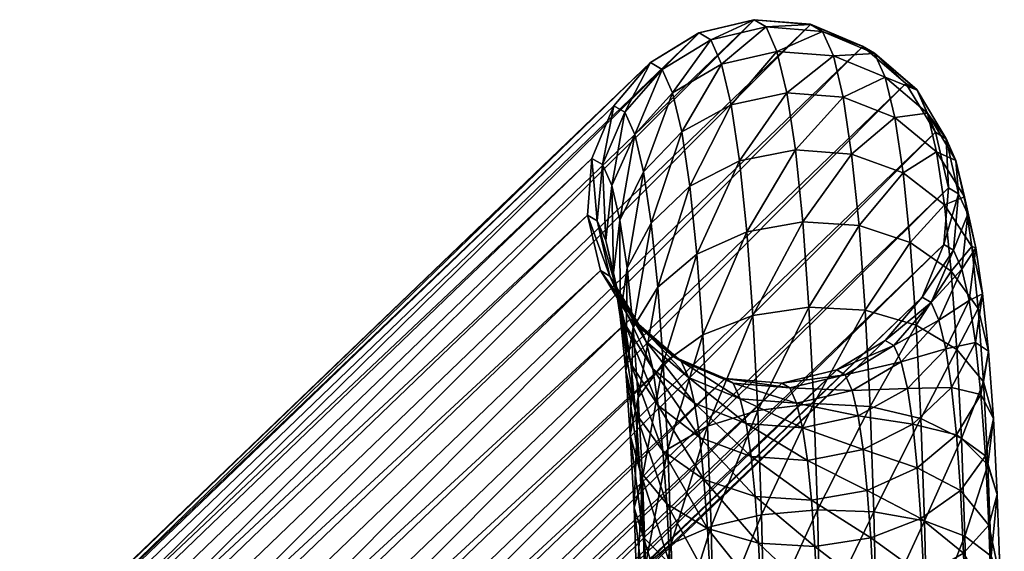
# Model space of a CAD drawing. Units: metres. Extents: x -7.968 to -7.449, y -0.033 to 0.522.
# Drawn here: x -7.484 to -7.451, y 0.505 to 0.522 of the extents above; entities that cross this region are included whole.
import ezdxf

# ---------------------------------------------------------------- set-up
doc = ezdxf.new("R2010")
doc.units = ezdxf.units.M
doc.header["$MEASUREMENT"] = 0
for name, color, linetype in [('72_PROFIM_COM_D2_ANY', 2, 'Continuous'), ('72_PROFIM_COM_D3_CH_STELAZ', 7, 'Continuous'), ('72_PROFIM_INSERT', 7, 'Continuous')]:
    doc.layers.add(name, color=color, linetype=linetype)

# ---------------------------------------------------------------- blocks, each defined once
blk = doc.blocks.new('72_PROFIM_COM_D2_CH_HOCKER')
at = {"layer": '72_PROFIM_COM_D2_ANY'}
blk.add_lwpolyline([(-0.257112, 0.271866), (-0.257122, -0.227514), (-0.257111, -0.230807), (-0.257063, -0.233974), (-0.257, -0.236982), (-0.256891, -0.239715), (-0.256764, -0.242241), (-0.256605, -0.244451), (-0.256413, -0.246345), (-0.256179, -0.247848), (-0.25593, -0.248988), (-0.25583, -0.249429), (-0.255802, -0.249549), (-0.255523, -0.250741), (-0.255199, -0.25146), (-0.254243, -0.253056), (-0.252834, -0.254273), (-0.252444, -0.254501), (-0.250723, -0.255222), (-0.248851, -0.255374), (-0.247037, -0.254943), (-0.245437, -0.253962), (-0.221836, -0.231311), (-0.000058, -0.231303)], dxfattribs=at)
blk = doc.blocks.new('72profim_com23270D214100140A3827343B244766349')
blk.add_blockref('72_PROFIM_COM_D2_CH_HOCKER', (0, 0))
blk = doc.blocks.new('72PROFIM_COM_D3_CH_STEL_HOCKER')
mesh = blk.add_polyface()
corners = [(-0.223737, -0.2237, 0.32872), (-0.223737, -0.222083, 0.327896), (-0.223737, -0.2208, 0.326613), (-0.223737, -0.219976, 0.324996), (-0.223737, -0.219693, 0.323204), (-0.223737, -0.219976, 0.321412), (-0.223737, -0.2208, 0.319795), (-0.223737, -0.222083, 0.318512), (-0.223737, -0.2237, 0.317688), (-0.223737, -0.225493, 0.317404), (-0.223737, -0.227285, 0.317688), (-0.223737, -0.228902, 0.318512), (-0.223737, -0.230185, 0.319795), (-0.223737, -0.231009, 0.321412), (-0.223737, -0.231293, 0.323204), (-0.223737, -0.231009, 0.324996), (-0.223737, -0.230185, 0.326613), (-0.223737, -0.228902, 0.327896), (-0.223737, -0.227285, 0.32872), (-0.223737, -0.225493, 0.329004), (-0.245057, -0.233731, 0.010914), (-0.245095, -0.230661, 0.010284), (-0.24539, -0.230415, 0.012126), (-0.245346, -0.234237, 0.009125), (-0.244991, -0.236611, 0.011945), (-0.245354, -0.233235, 0.012705), (-0.245275, -0.23737, 0.010246), (-0.244897, -0.239267, 0.013362), (-0.245294, -0.235867, 0.013647), (-0.245209, -0.238283, 0.014936), (-0.245173, -0.240272, 0.011794), (-0.244774, -0.241668, 0.015151), (-0.189587, -0.196484, 0.744457), (-0.250725, -0.255218, 0.033794), (-0.248861, -0.255372, 0.033637), (-0.187727, -0.196639, 0.744257), (-0.191318, -0.195763, 0.74456), (-0.252452, -0.254492, 0.033931), (-0.192748, -0.194547, 0.744556), (-0.253872, -0.253266, 0.034033), (-0.193738, -0.192954, 0.744446), (-0.254846, -0.251658, 0.034091), (-0.194191, -0.191142, 0.74424), (-0.255279, -0.249828, 0.034099), (-0.194064, -0.189287, 0.743958), (-0.255128, -0.247953, 0.034056), (-0.193367, -0.187571, 0.743628), (-0.254409, -0.246217, 0.033967), (-0.19217, -0.186161, 0.743282), (-0.253191, -0.244791, 0.03384), (-0.190589, -0.185196, 0.742954), (-0.251595, -0.243814, 0.033687), (-0.18878, -0.184771, 0.742677), (-0.249775, -0.243381, 0.033524), (-0.186919, -0.184926, 0.742477), (-0.247911, -0.243535, 0.033367), (-0.185189, -0.185647, 0.742374), (-0.246184, -0.24426, 0.03323), (-0.183759, -0.186863, 0.742378), (-0.244765, -0.245487, 0.033128), (-0.182768, -0.188456, 0.742488), (-0.243791, -0.247094, 0.03307), (-0.182315, -0.190268, 0.742694), (-0.243358, -0.248925, 0.033062), (-0.182443, -0.192123, 0.742976), (-0.243508, -0.250799, 0.033105), (-0.18314, -0.19384, 0.743306), (-0.244227, -0.252535, 0.033194), (-0.184337, -0.195249, 0.743652), (-0.245445, -0.253961, 0.033322), (-0.185917, -0.196214, 0.74398), (-0.247042, -0.254939, 0.033474)]
mesh.append_faces([[corners[k] for k in face] for face in [(2, 4, 6), (6, 8, 10), (10, 12, 14), (14, 16, 18), (10, 14, 18), (6, 10, 18), (2, 6, 18), (0, 2, 18)]], dxfattribs={"vtx0": -1, "vtx1": -1, "vtx2": -1})
mesh.append_faces([[corners[k] for k in face] for face in [(19, 0, 18)]], dxfattribs={"vtx1": -1})
mesh.append_faces([[corners[k] for k in face] for face in [(0, 1, 2), (2, 3, 4), (4, 5, 6), (6, 7, 8), (8, 9, 10), (10, 11, 12), (12, 13, 14), (14, 15, 16), (16, 17, 18), (20, 21, 22), (21, 20, 23), (24, 20, 25), (20, 24, 26), (27, 24, 28), (28, 29, 27), (30, 26, 24), (24, 27, 30), (31, 27, 29), (32, 33, 34), (34, 35, 32), (36, 37, 33), (33, 32, 36), (38, 39, 37), (37, 36, 38), (40, 41, 39), (39, 38, 40), (42, 43, 41), (41, 40, 42), (44, 45, 43), (43, 42, 44), (46, 47, 45), (45, 44, 46), (48, 49, 47), (47, 46, 48), (50, 51, 49), (49, 48, 50), (52, 53, 51), (51, 50, 52), (54, 55, 53), (53, 52, 54), (56, 57, 55), (55, 54, 56), (58, 59, 57), (57, 56, 58), (60, 61, 59), (62, 63, 61), (64, 65, 63), (66, 67, 65), (68, 69, 67), (70, 71, 69), (69, 68, 70), (35, 34, 71), (71, 70, 35)]], dxfattribs={"vtx2": -1})
mesh = blk.add_polyface()
corners = [(-0.244765, -0.245487, 0.033128), (-0.183759, -0.186863, 0.742378), (-0.182768, -0.188456, 0.742488), (-0.243791, -0.247094, 0.03307), (-0.182315, -0.190268, 0.742694), (-0.243358, -0.248925, 0.033062), (-0.182443, -0.192123, 0.742976), (-0.243508, -0.250799, 0.033105), (-0.18314, -0.19384, 0.743306), (-0.244227, -0.252535, 0.033194), (-0.184337, -0.195249, 0.743652), (-0.189068, -0.195797, 0.747793), (-0.189587, -0.196484, 0.744457), (-0.187727, -0.196639, 0.744257), (-0.187227, -0.195976, 0.747466), (-0.190788, -0.195062, 0.747972), (-0.191318, -0.195763, 0.74456), (-0.192217, -0.193844, 0.747986), (-0.192748, -0.194547, 0.744556), (-0.193215, -0.192261, 0.747834), (-0.193738, -0.192954, 0.744446), (-0.182727, -0.193284, 0.745972), (-0.183893, -0.194655, 0.746509), (-0.185444, -0.195583, 0.747024), (-0.185917, -0.196214, 0.74398), (-0.188324, -0.195075, 0.750826), (-0.186521, -0.195292, 0.750342), (-0.190012, -0.194309, 0.751134), (-0.191419, -0.19307, 0.751234), (-0.192409, -0.191479, 0.751118), (-0.182141, -0.192716, 0.748358), (-0.182059, -0.191603, 0.745466), (-0.183271, -0.194052, 0.749044), (-0.18478, -0.19494, 0.749728), (-0.187266, -0.194235, 0.753791), (-0.185525, -0.194501, 0.753135), (-0.188905, -0.193431, 0.754236), (-0.190281, -0.192167, 0.754424), (-0.18241, -0.19337, 0.751456), (-0.181341, -0.192082, 0.750599), (-0.183851, -0.194203, 0.75233), (-0.185854, -0.193254, 0.756632), (-0.184203, -0.193582, 0.755794), (-0.187422, -0.1924, 0.757218), (-0.181291, -0.192592, 0.753707), (-0.18263, -0.193354, 0.754786), (-0.184052, -0.192105, 0.759279), (-0.182524, -0.192513, 0.75826), (-0.181091, -0.192373, 0.757048)]
mesh.append_faces([[corners[k] for k in face] for face in [(0, 1, 2), (3, 2, 4), (5, 4, 6), (7, 6, 8), (9, 8, 10), (11, 12, 13), (13, 14, 11), (15, 16, 12), (12, 11, 15), (17, 18, 16), (16, 15, 17), (19, 20, 18), (18, 17, 19), (21, 8, 6), (22, 10, 8), (8, 21, 22), (23, 24, 10), (10, 22, 23), (14, 13, 24), (24, 23, 14), (25, 11, 14), (14, 26, 25), (27, 15, 11), (11, 25, 27), (28, 17, 15), (15, 27, 28), (29, 19, 17), (17, 28, 29), (30, 21, 31), (32, 22, 21), (21, 30, 32), (33, 23, 22), (22, 32, 33), (26, 14, 23), (23, 33, 26), (34, 25, 26), (26, 35, 34), (36, 27, 25), (25, 34, 36), (37, 28, 27), (27, 36, 37), (38, 32, 30), (30, 39, 38), (40, 33, 32), (32, 38, 40), (35, 26, 33), (33, 40, 35), (41, 34, 35), (35, 42, 41), (43, 36, 34), (34, 41, 43), (44, 38, 39), (45, 40, 38), (38, 44, 45), (42, 35, 40), (40, 45, 42), (46, 41, 42), (42, 47, 46), (48, 45, 44), (47, 42, 45), (45, 48, 47)]], dxfattribs={"vtx2": -1})
mesh = blk.add_polyface()
corners = [(-0.24757, -0.23003, 0.015107), (-0.247581, -0.227267, 0.014923), (-0.249254, -0.227243, 0.015775), (-0.249243, -0.22993, 0.015954), (-0.246243, -0.230198, 0.013788), (-0.246254, -0.227309, 0.013595), (-0.24539, -0.230415, 0.012126), (-0.245402, -0.227362, 0.011923), (-0.245095, -0.230661, 0.010284), (-0.245108, -0.227423, 0.010069), (-0.245388, -0.230912, 0.008443), (-0.245402, -0.227485, 0.008215), (-0.24624, -0.231143, 0.006782), (-0.246254, -0.227542, 0.006542), (-0.247567, -0.231332, 0.005464), (-0.247582, -0.227588, 0.005215), (-0.249239, -0.23146, 0.004618), (-0.249254, -0.22762, 0.004362), (-0.24754, -0.232462, 0.015606), (-0.249214, -0.23226, 0.016433), (-0.24621, -0.232798, 0.014322), (-0.245354, -0.233235, 0.012705), (-0.245057, -0.233731, 0.010914), (-0.245346, -0.234237, 0.009125), (-0.246195, -0.234704, 0.007512), (-0.24752, -0.235085, 0.006234), (-0.24919, -0.235343, 0.005415), (-0.247489, -0.234708, 0.01641), (-0.249165, -0.234406, 0.017201), (-0.246155, -0.235211, 0.015185), (-0.245294, -0.235867, 0.013647), (-0.244991, -0.236611, 0.011945), (-0.245275, -0.23737, 0.010246), (-0.246118, -0.238071, 0.008717), (-0.247438, -0.238645, 0.007508), (-0.249106, -0.239034, 0.006735), (-0.247417, -0.236752, 0.017501), (-0.249096, -0.236355, 0.018241), (-0.246077, -0.237416, 0.016362), (-0.245209, -0.238283, 0.014936), (-0.246008, -0.241201, 0.010386), (-0.245173, -0.240272, 0.011794), (-0.247321, -0.241961, 0.009276), (-0.247323, -0.238585, 0.018867), (-0.249007, -0.2381, 0.019541), (-0.245976, -0.239398, 0.017839), (-0.245098, -0.240461, 0.016559), (-0.247206, -0.2402, 0.020507), (-0.248896, -0.239638, 0.021104), (-0.245849, -0.241144, 0.019613)]
mesh.append_faces([[corners[k] for k in face] for face in [(0, 1, 2), (2, 3, 0), (4, 5, 1), (1, 0, 4), (6, 7, 5), (5, 4, 6), (8, 9, 7), (7, 6, 8), (10, 11, 9), (9, 8, 10), (12, 13, 11), (11, 10, 12), (14, 15, 13), (13, 12, 14), (16, 17, 15), (15, 14, 16), (18, 0, 3), (3, 19, 18), (20, 4, 0), (0, 18, 20), (21, 6, 4), (4, 20, 21), (6, 21, 22), (23, 10, 8), (24, 12, 10), (10, 23, 24), (25, 14, 12), (12, 24, 25), (26, 16, 14), (14, 25, 26), (27, 18, 19), (19, 28, 27), (29, 20, 18), (18, 27, 29), (30, 21, 20), (20, 29, 30), (21, 30, 31), (32, 23, 22), (33, 24, 23), (23, 32, 33), (34, 25, 24), (24, 33, 34), (35, 26, 25), (25, 34, 35), (36, 27, 28), (28, 37, 36), (38, 29, 27), (27, 36, 38), (39, 30, 29), (29, 38, 39), (40, 33, 32), (32, 41, 40), (42, 34, 33), (43, 36, 37), (37, 44, 43), (45, 38, 36), (36, 43, 45), (46, 39, 38), (38, 45, 46), (47, 43, 44), (44, 48, 47), (49, 45, 43)]], dxfattribs={"vtx2": -1})
mesh = blk.add_polyface()
corners = [(-0.252813, -0.239132, 0.006756), (-0.252898, -0.235406, 0.005423), (-0.251043, -0.235454, 0.005135), (-0.250958, -0.239202, 0.006477), (-0.254489, -0.238831, 0.007547), (-0.254572, -0.235204, 0.006249), (-0.255823, -0.238327, 0.008772), (-0.255902, -0.234868, 0.007534), (-0.256684, -0.237671, 0.01031), (-0.256758, -0.234431, 0.009151), (-0.256987, -0.236927, 0.012012), (-0.257055, -0.233935, 0.010941), (-0.256703, -0.236168, 0.013711), (-0.24919, -0.235343, 0.005415), (-0.249106, -0.239034, 0.006735), (-0.25269, -0.242612, 0.008612), (-0.25437, -0.242215, 0.009352), (-0.255709, -0.24155, 0.01049), (-0.256577, -0.240684, 0.011917), (-0.256889, -0.239699, 0.013491), (-0.256614, -0.238694, 0.015058), (-0.255779, -0.237766, 0.016466), (-0.25586, -0.235467, 0.01524), (-0.254465, -0.237006, 0.017576), (-0.25454, -0.234894, 0.016449), (-0.252802, -0.236489, 0.01828), (-0.252872, -0.234504, 0.017222), (-0.250952, -0.236264, 0.018509), (-0.25102, -0.234336, 0.01748), (-0.249096, -0.236355, 0.018241), (-0.250834, -0.242702, 0.008343), (-0.248984, -0.242478, 0.008572), (-0.25676, -0.242215, 0.015364), (-0.256497, -0.24098, 0.016762), (-0.255672, -0.23984, 0.018012), (-0.254368, -0.238906, 0.018992), (-0.252711, -0.238269, 0.019607), (-0.250864, -0.237991, 0.019796), (-0.249007, -0.2381, 0.019541), (-0.25554, -0.241672, 0.019872), (-0.254247, -0.240583, 0.020696), (-0.252597, -0.23984, 0.021203), (-0.250754, -0.239514, 0.021343), (-0.248896, -0.239638, 0.021104), (-0.252459, -0.24119, 0.023079), (-0.254099, -0.242022, 0.022695), (-0.250619, -0.240824, 0.023163), (-0.24876, -0.24096, 0.02294), (-0.250457, -0.241901, 0.025274)]
mesh.append_faces([[corners[k] for k in face] for face in [(0, 1, 2), (2, 3, 0), (4, 5, 1), (1, 0, 4), (6, 7, 5), (5, 4, 6), (8, 9, 7), (7, 6, 8), (9, 8, 10), (11, 10, 12), (3, 2, 13), (13, 14, 3), (15, 0, 3), (16, 4, 0), (0, 15, 16), (17, 6, 4), (4, 16, 17), (18, 8, 6), (6, 17, 18), (19, 10, 8), (8, 18, 19), (20, 12, 10), (10, 19, 20), (21, 22, 12), (12, 20, 21), (23, 24, 22), (22, 21, 23), (25, 26, 24), (24, 23, 25), (26, 25, 27), (28, 27, 29), (30, 3, 14), (14, 31, 30), (32, 19, 18), (33, 20, 19), (19, 32, 33), (34, 21, 20), (20, 33, 34), (35, 23, 21), (21, 34, 35), (36, 25, 23), (23, 35, 36), (37, 27, 25), (25, 36, 37), (38, 29, 27), (27, 37, 38), (39, 34, 33), (40, 35, 34), (34, 39, 40), (41, 36, 35), (35, 40, 41), (42, 37, 36), (36, 41, 42), (43, 38, 37), (37, 42, 43), (44, 41, 40), (40, 45, 44), (46, 42, 41), (41, 44, 46), (42, 46, 47), (48, 46, 44)]], dxfattribs={"vtx2": -1})
mesh = blk.add_polyface()
corners = [(-0.246118, -0.238071, 0.008717), (-0.246008, -0.241201, 0.010386), (-0.247321, -0.241961, 0.009276), (-0.248984, -0.242478, 0.008572), (-0.249106, -0.239034, 0.006735), (-0.247438, -0.238645, 0.007508), (-0.245209, -0.238283, 0.014936), (-0.245098, -0.240461, 0.016559), (-0.244774, -0.241668, 0.015151), (-0.245038, -0.242902, 0.013754), (-0.245173, -0.240272, 0.011794), (-0.244897, -0.239267, 0.013362), (-0.245862, -0.244042, 0.012504), (-0.247167, -0.244977, 0.011524), (-0.248824, -0.245614, 0.010909), (-0.250671, -0.245892, 0.010719), (-0.247323, -0.238585, 0.018867), (-0.247206, -0.2402, 0.020507), (-0.245849, -0.241144, 0.019613), (-0.244959, -0.242379, 0.018508), (-0.245976, -0.239398, 0.017839), (-0.244621, -0.243783, 0.0173), (-0.24487, -0.245219, 0.016108), (-0.245681, -0.246546, 0.015048), (-0.246974, -0.247635, 0.014224), (-0.24876, -0.24096, 0.02294), (-0.248896, -0.239638, 0.021104), (-0.250754, -0.239514, 0.021343), (-0.247064, -0.241584, 0.022432), (-0.245696, -0.242636, 0.021687), (-0.244791, -0.244013, 0.020779), (-0.244437, -0.245579, 0.019796), (-0.244669, -0.247182, 0.018836), (-0.248597, -0.242045, 0.025068), (-0.250619, -0.240824, 0.023163), (-0.246894, -0.242717, 0.024652), (-0.245514, -0.243851, 0.024067), (-0.244592, -0.245335, 0.023371), (-0.24422, -0.247025, 0.02263), (-0.248403, -0.242865, 0.027506), (-0.250457, -0.241901, 0.025274), (-0.246692, -0.243568, 0.027185), (-0.245299, -0.244757, 0.026764), (-0.244361, -0.246314, 0.026284), (-0.248175, -0.243378, 0.030277), (-0.250265, -0.242714, 0.027696), (-0.250038, -0.243225, 0.030451), (-0.246456, -0.244099, 0.030048), (-0.24505, -0.245317, 0.029786), (-0.247911, -0.243535, 0.033367), (-0.249775, -0.243381, 0.033524), (-0.246184, -0.24426, 0.03323), (-0.244765, -0.245487, 0.033128)]
mesh.append_faces([[corners[k] for k in face] for face in [(0, 1, 2), (3, 4, 5), (5, 2, 3), (6, 7, 8), (9, 10, 11), (11, 8, 9), (12, 1, 10), (10, 9, 12), (13, 2, 1), (1, 12, 13), (14, 3, 2), (2, 13, 14), (3, 14, 15), (16, 17, 18), (19, 7, 20), (20, 18, 19), (21, 8, 7), (7, 19, 21), (22, 9, 8), (8, 21, 22), (23, 12, 9), (9, 22, 23), (24, 13, 12), (25, 26, 27), (28, 17, 26), (26, 25, 28), (29, 18, 17), (17, 28, 29), (30, 19, 18), (18, 29, 30), (31, 21, 19), (19, 30, 31), (32, 22, 21), (21, 31, 32), (33, 25, 34), (35, 28, 25), (25, 33, 35), (36, 29, 28), (28, 35, 36), (37, 30, 29), (29, 36, 37), (38, 31, 30), (30, 37, 38), (39, 33, 40), (41, 35, 33), (33, 39, 41), (42, 36, 35), (35, 41, 42), (43, 37, 36), (36, 42, 43), (44, 39, 45), (45, 46, 44), (47, 41, 39), (39, 44, 47), (48, 42, 41), (41, 47, 48), (49, 44, 46), (46, 50, 49), (51, 47, 44), (44, 49, 51), (52, 48, 47), (47, 51, 52)]], dxfattribs={"vtx2": -1})
mesh = blk.add_polyface()
corners = [(-0.250958, -0.239202, 0.006477), (-0.250834, -0.242702, 0.008343), (-0.25269, -0.242612, 0.008612), (-0.252528, -0.245783, 0.010975), (-0.250671, -0.245892, 0.010719), (-0.254212, -0.245298, 0.011649), (-0.25437, -0.242215, 0.009352), (-0.255559, -0.244484, 0.012676), (-0.255709, -0.24155, 0.01049), (-0.256437, -0.243422, 0.013957), (-0.256577, -0.240684, 0.011917), (-0.25676, -0.242215, 0.015364), (-0.248984, -0.242478, 0.008572), (-0.252325, -0.24858, 0.013817), (-0.254015, -0.248018, 0.014413), (-0.255372, -0.247073, 0.015307), (-0.256262, -0.245839, 0.016413), (-0.2566, -0.244435, 0.01762), (-0.256351, -0.242999, 0.018812), (-0.256497, -0.24098, 0.016762), (-0.25554, -0.241672, 0.019872), (-0.250467, -0.248704, 0.013577), (-0.248824, -0.245614, 0.010909), (-0.256406, -0.246323, 0.020244), (-0.256052, -0.247889, 0.019262), (-0.256174, -0.24472, 0.021205), (-0.255379, -0.243238, 0.022049), (-0.254099, -0.242022, 0.022695), (-0.254247, -0.240583, 0.020696), (-0.255965, -0.246112, 0.023932), (-0.255188, -0.244512, 0.024545), (-0.253922, -0.243197, 0.024999), (-0.252292, -0.242297, 0.02525), (-0.252459, -0.24119, 0.023079), (-0.250457, -0.241901, 0.025274), (-0.250619, -0.240824, 0.023163), (-0.248597, -0.242045, 0.025068), (-0.254964, -0.245459, 0.027364), (-0.255722, -0.24714, 0.026989), (-0.253714, -0.244078, 0.027621), (-0.252095, -0.243133, 0.027736), (-0.250265, -0.242714, 0.027696), (-0.248403, -0.242865, 0.027506), (-0.254704, -0.246043, 0.030512), (-0.253471, -0.244626, 0.030575), (-0.251863, -0.243655, 0.030554), (-0.250038, -0.243225, 0.030451), (-0.254409, -0.246217, 0.033967), (-0.255443, -0.247766, 0.030371), (-0.253191, -0.244791, 0.03384), (-0.251595, -0.243814, 0.033687), (-0.249775, -0.243381, 0.033524)]
mesh.append_faces([[corners[k] for k in face] for face in [(0, 1, 2), (3, 2, 1), (1, 4, 3), (5, 6, 2), (2, 3, 5), (7, 8, 6), (6, 5, 7), (9, 10, 8), (8, 7, 9), (10, 9, 11), (4, 1, 12), (13, 3, 4), (14, 5, 3), (15, 7, 5), (16, 9, 7), (7, 15, 16), (17, 11, 9), (9, 16, 17), (18, 19, 11), (11, 17, 18), (19, 18, 20), (21, 4, 22), (23, 17, 16), (16, 24, 23), (25, 18, 17), (17, 23, 25), (26, 20, 18), (18, 25, 26), (27, 28, 20), (20, 26, 27), (29, 25, 23), (30, 26, 25), (25, 29, 30), (31, 27, 26), (26, 30, 31), (32, 33, 27), (27, 31, 32), (33, 32, 34), (35, 34, 36), (37, 30, 29), (29, 38, 37), (39, 31, 30), (30, 37, 39), (40, 32, 31), (31, 39, 40), (41, 34, 32), (32, 40, 41), (34, 41, 42), (43, 37, 38), (44, 39, 37), (37, 43, 44), (45, 40, 39), (39, 44, 45), (46, 41, 40), (40, 45, 46), (47, 43, 48), (49, 44, 43), (43, 47, 49), (50, 45, 44), (44, 49, 50), (51, 46, 45), (45, 50, 51)]], dxfattribs={"vtx2": -1})
mesh = blk.add_polyface()
corners = [(-0.245862, -0.244042, 0.012504), (-0.245681, -0.246546, 0.015048), (-0.246974, -0.247635, 0.014224), (-0.248623, -0.248378, 0.013717), (-0.248824, -0.245614, 0.010909), (-0.247167, -0.244977, 0.011524), (-0.250467, -0.248704, 0.013577), (-0.245463, -0.248664, 0.017992), (-0.24487, -0.245219, 0.016108), (-0.244669, -0.247182, 0.018836), (-0.246743, -0.24988, 0.017346), (-0.248384, -0.250712, 0.016962), (-0.250223, -0.251078, 0.016877), (-0.244432, -0.248755, 0.021919), (-0.244437, -0.245579, 0.019796), (-0.24422, -0.247025, 0.02263), (-0.245209, -0.250355, 0.021306), (-0.246475, -0.25167, 0.020852), (-0.248105, -0.252569, 0.020601), (-0.24994, -0.252966, 0.020577), (-0.243968, -0.248087, 0.025792), (-0.244592, -0.245335, 0.023371), (-0.244361, -0.246314, 0.026284), (-0.244161, -0.249903, 0.025336), (-0.244919, -0.251584, 0.024961), (-0.246169, -0.252964, 0.024704), (-0.247788, -0.25391, 0.02459), (-0.249617, -0.254328, 0.024629), (-0.244094, -0.246914, 0.029519), (-0.245299, -0.244757, 0.026764), (-0.24505, -0.245317, 0.029786), (-0.243682, -0.248732, 0.02927), (-0.243853, -0.250595, 0.029066), (-0.244592, -0.252318, 0.028925), (-0.245826, -0.253735, 0.028863), (-0.247434, -0.254706, 0.028883), (-0.249258, -0.255136, 0.028986), (-0.243791, -0.247094, 0.03307), (-0.244765, -0.245487, 0.033128), (-0.243358, -0.248925, 0.033062), (-0.243508, -0.250799, 0.033105), (-0.244227, -0.252535, 0.033194), (-0.245445, -0.253961, 0.033322), (-0.247042, -0.254939, 0.033474), (-0.248861, -0.255372, 0.033637)]
mesh.append_faces([[corners[k] for k in face] for face in [(0, 1, 2), (3, 4, 5), (5, 2, 3), (4, 3, 6), (7, 1, 8), (8, 9, 7), (10, 2, 1), (1, 7, 10), (11, 3, 2), (2, 10, 11), (3, 11, 12), (13, 9, 14), (14, 15, 13), (16, 7, 9), (9, 13, 16), (17, 10, 7), (7, 16, 17), (18, 11, 10), (10, 17, 18), (19, 12, 11), (11, 18, 19), (20, 15, 21), (21, 22, 20), (23, 13, 15), (15, 20, 23), (24, 16, 13), (13, 23, 24), (25, 17, 16), (16, 24, 25), (26, 18, 17), (17, 25, 26), (27, 19, 18), (18, 26, 27), (28, 22, 29), (29, 30, 28), (31, 20, 22), (22, 28, 31), (32, 23, 20), (20, 31, 32), (33, 24, 23), (23, 32, 33), (34, 25, 24), (24, 33, 34), (35, 26, 25), (25, 34, 35), (36, 27, 26), (26, 35, 36), (37, 28, 30), (30, 38, 37), (39, 31, 28), (28, 37, 39), (40, 32, 31), (31, 39, 40), (41, 33, 32), (32, 40, 41), (42, 34, 33), (33, 41, 42), (43, 35, 34), (34, 42, 43), (44, 36, 35), (35, 43, 44)]], dxfattribs={"vtx2": -1})
mesh = blk.add_polyface()
corners = [(-0.250671, -0.245892, 0.010719), (-0.250467, -0.248704, 0.013577), (-0.252325, -0.24858, 0.013817), (-0.252528, -0.245783, 0.010975), (-0.254015, -0.248018, 0.014413), (-0.254212, -0.245298, 0.011649), (-0.255372, -0.247073, 0.015307), (-0.252082, -0.250942, 0.0171), (-0.250223, -0.251078, 0.016877), (-0.253779, -0.250318, 0.017609), (-0.255146, -0.249266, 0.018354), (-0.256052, -0.247889, 0.019262), (-0.256262, -0.245839, 0.016413), (-0.248623, -0.248378, 0.013717), (-0.2518, -0.252822, 0.020783), (-0.24994, -0.252966, 0.020577), (-0.253503, -0.25215, 0.021199), (-0.254883, -0.251016, 0.021784), (-0.255805, -0.249531, 0.022481), (-0.256177, -0.247842, 0.023221), (-0.256406, -0.246323, 0.020244), (-0.255965, -0.246112, 0.023932), (-0.251479, -0.254178, 0.024819), (-0.249617, -0.254328, 0.024629), (-0.25319, -0.253474, 0.02514), (-0.254583, -0.252286, 0.025561), (-0.255522, -0.250728, 0.026042), (-0.255914, -0.248955, 0.026534), (-0.255722, -0.24714, 0.026989), (-0.251121, -0.254983, 0.029161), (-0.249258, -0.255136, 0.028986), (-0.25284, -0.254262, 0.02939), (-0.254246, -0.253044, 0.029651), (-0.255202, -0.251447, 0.029919), (-0.255615, -0.249629, 0.030167), (-0.255443, -0.247766, 0.030371), (-0.254704, -0.246043, 0.030512), (-0.250725, -0.255218, 0.033794), (-0.248861, -0.255372, 0.033637), (-0.252452, -0.254492, 0.033931), (-0.253872, -0.253266, 0.034033), (-0.254846, -0.251658, 0.034091), (-0.255279, -0.249828, 0.034099), (-0.255128, -0.247953, 0.034056), (-0.254409, -0.246217, 0.033967)]
mesh.append_faces([[corners[k] for k in face] for face in [(0, 1, 2), (3, 2, 4), (5, 4, 6), (7, 2, 1), (1, 8, 7), (9, 4, 2), (2, 7, 9), (10, 6, 4), (4, 9, 10), (11, 12, 6), (6, 10, 11), (8, 1, 13), (14, 7, 8), (8, 15, 14), (16, 9, 7), (7, 14, 16), (17, 10, 9), (9, 16, 17), (18, 11, 10), (10, 17, 18), (19, 20, 11), (11, 18, 19), (20, 19, 21), (22, 14, 15), (15, 23, 22), (24, 16, 14), (14, 22, 24), (25, 17, 16), (16, 24, 25), (26, 18, 17), (17, 25, 26), (27, 19, 18), (18, 26, 27), (28, 21, 19), (19, 27, 28), (29, 22, 23), (23, 30, 29), (31, 24, 22), (22, 29, 31), (32, 25, 24), (24, 31, 32), (33, 26, 25), (25, 32, 33), (34, 27, 26), (26, 33, 34), (35, 28, 27), (27, 34, 35), (28, 35, 36), (37, 29, 30), (30, 38, 37), (39, 31, 29), (29, 37, 39), (40, 32, 31), (31, 39, 40), (41, 33, 32), (32, 40, 41), (42, 34, 33), (33, 41, 42), (43, 35, 34), (34, 42, 43), (35, 43, 44)]], dxfattribs={"vtx2": -1})
blk = doc.blocks.new('XCAD030523FFBDC4C58CA417B58EDB79C773F2')
at = {"color": 7}
blk.add_blockref('72profim_com23270D214100140A3827343B244766349', (0, 0), dxfattribs=at)
at = {"layer": '72_PROFIM_COM_D3_CH_STELAZ', "color": 0}
blk.add_blockref('72PROFIM_COM_D3_CH_STEL_HOCKER', (0, 0), dxfattribs=at)

msp = doc.modelspace()

# ---------------------------------------------------------------- block references
at = {"layer": '72_PROFIM_INSERT', "rotation": 180}
msp.add_blockref('XCAD030523FFBDC4C58CA417B58EDB79C773F2', (-7.708617, 0.267034), dxfattribs=at)

doc.saveas('drawing.dxf')
